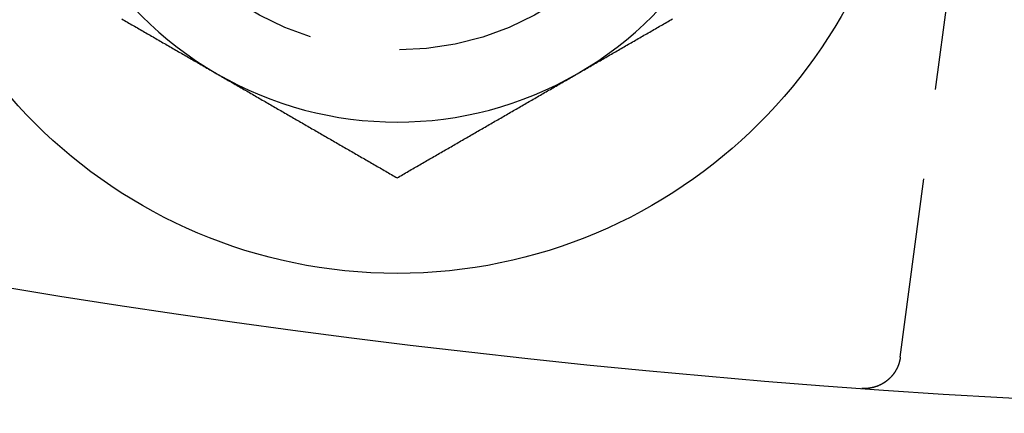
# Model space of a CAD drawing. Extents: x 186 to 446, y -239 to 393.
# Drawn here: x 294 to 308, y -239 to -233 of the extents above; entities that cross this region are included whole.
import ezdxf

# ---------------------------------------------------------------- set-up
doc = ezdxf.new("R2010")
doc.units = 0
doc.header["$LTSCALE"] = 10
doc.linetypes.add('VERDECKT', pattern=[0.375, 0.25, -0.125])
doc.layers.get('0').update_dxf_attribs({"linetype": 'CONTINUOUS'})
doc.layers.add('STEMPEL', color=3, linetype='CONTINUOUS')

# ---------------------------------------------------------------- blocks, each defined once
blk = doc.blocks.new('A$CFFF0EC15')
at = {"color": 1, "linetype": 'VERDECKT'}
blk.add_line((-9.47465, -129.27077), (-7.78679, -116.45015), dxfattribs=at)
for points in [[(-20.2746, -124.575, 0), (-20.2549, -124.586, 0), (-20.2352, -124.598, 0), (-20.2155, -124.609, 0), (-20.1958, -124.62, 0), (-20.1761, -124.632, 0), (-20.1564, -124.643, 0), (-20.1368, -124.655, 0), (-20.1171, -124.666, 0), (-20.0974, -124.677, 0), (-20.0777, -124.689, 0), (-20.058, -124.7, 0), (-20.0383, -124.711, 0), (-20.0186, -124.723, 0), (-19.999, -124.734, 0), (-19.9793, -124.746, 0), (-19.9596, -124.757, 0), (-19.9399, -124.768, 0), (-19.9202, -124.78, 0), (-19.9005, -124.791, 0), (-19.8809, -124.802, 0), (-19.8612, -124.814, 0), (-19.8415, -124.825, 0), (-19.8218, -124.836, 0), (-19.8021, -124.848, 0), (-19.7824, -124.859, 0), (-19.7627, -124.871, 0), (-19.7431, -124.882, 0), (-19.7234, -124.893, 0), (-19.7037, -124.905, 0), (-19.684, -124.916, 0), (-19.6643, -124.927, 0), (-19.6446, -124.939, 0), (-19.6249, -124.95, 0), (-19.6053, -124.961, 0), (-19.5856, -124.973, 0), (-19.5659, -124.984, 0), (-19.5462, -124.996, 0), (-19.5265, -125.007, 0), (-19.5068, -125.018, 0), (-19.4872, -125.03, 0), (-19.4675, -125.041, 0), (-19.4478, -125.052, 0), (-19.4281, -125.064, 0), (-19.4084, -125.075, 0), (-19.3887, -125.086, 0), (-19.369, -125.098, 0), (-19.3494, -125.109, 0), (-19.3297, -125.121, 0), (-19.31, -125.132, 0), (-19.2903, -125.143, 0), (-19.2706, -125.155, 0), (-19.2509, -125.166, 0), (-19.2312, -125.177, 0), (-19.2116, -125.189, 0), (-19.1919, -125.2, 0), (-19.1722, -125.211, 0), (-19.1525, -125.223, 0), (-19.1328, -125.234, 0), (-19.1131, -125.246, 0), (-19.0935, -125.257, 0), (-19.0738, -125.268, 0), (-19.0541, -125.28, 0), (-19.0344, -125.291, 0), (-19.0147, -125.302, 0), (-18.995, -125.314, 0), (-18.9753, -125.325, 0), (-18.9557, -125.336, 0)], [(-13.9557, -125.336, 0), (-13.936, -125.325, 0), (-13.9163, -125.314, 0), (-13.8966, -125.302, 0), (-13.8769, -125.291, 0), (-13.8572, -125.28, 0), (-13.8375, -125.268, 0), (-13.8179, -125.257, 0), (-13.7982, -125.246, 0), (-13.7785, -125.234, 0), (-13.7588, -125.223, 0), (-13.7391, -125.211, 0), (-13.7194, -125.2, 0), (-13.6998, -125.189, 0), (-13.6801, -125.177, 0), (-13.6604, -125.166, 0), (-13.6407, -125.155, 0), (-13.621, -125.143, 0), (-13.6013, -125.132, 0), (-13.5816, -125.121, 0), (-13.562, -125.109, 0), (-13.5423, -125.098, 0), (-13.5226, -125.086, 0), (-13.5029, -125.075, 0), (-13.4832, -125.064, 0), (-13.4635, -125.052, 0), (-13.4438, -125.041, 0), (-13.4242, -125.03, 0), (-13.4045, -125.018, 0), (-13.3848, -125.007, 0), (-13.3651, -124.996, 0), (-13.3454, -124.984, 0), (-13.3257, -124.973, 0), (-13.306, -124.961, 0), (-13.2864, -124.95, 0), (-13.2667, -124.939, 0), (-13.247, -124.927, 0), (-13.2273, -124.916, 0), (-13.2076, -124.905, 0), (-13.1879, -124.893, 0), (-13.1683, -124.882, 0), (-13.1486, -124.871, 0), (-13.1289, -124.859, 0), (-13.1092, -124.848, 0), (-13.0895, -124.836, 0), (-13.0698, -124.825, 0), (-13.0501, -124.814, 0), (-13.0305, -124.802, 0), (-13.0108, -124.791, 0), (-12.9911, -124.78, 0), (-12.9714, -124.768, 0), (-12.9517, -124.757, 0), (-12.932, -124.746, 0), (-12.9123, -124.734, 0), (-12.8927, -124.723, 0), (-12.873, -124.711, 0), (-12.8533, -124.7, 0), (-12.8336, -124.689, 0), (-12.8139, -124.677, 0), (-12.7942, -124.666, 0), (-12.7746, -124.655, 0), (-12.7549, -124.643, 0), (-12.7352, -124.632, 0), (-12.7155, -124.62, 0), (-12.6958, -124.609, 0), (-12.6761, -124.598, 0), (-12.6564, -124.586, 0), (-12.6368, -124.575, 0)], [(-18.9557, -125.336, 0), (-18.936, -125.348, 0), (-18.9163, -125.359, 0), (-18.8966, -125.371, 0), (-18.8769, -125.382, 0), (-18.8572, -125.393, 0), (-18.8375, -125.405, 0), (-18.8179, -125.416, 0), (-18.7982, -125.427, 0), (-18.7785, -125.439, 0), (-18.7588, -125.45, 0), (-18.7391, -125.462, 0), (-18.7194, -125.473, 0), (-18.6998, -125.484, 0), (-18.6801, -125.496, 0), (-18.6604, -125.507, 0), (-18.6407, -125.518, 0), (-18.621, -125.53, 0), (-18.6013, -125.541, 0), (-18.5816, -125.552, 0), (-18.562, -125.564, 0), (-18.5423, -125.575, 0), (-18.5226, -125.587, 0), (-18.5029, -125.598, 0), (-18.4832, -125.609, 0), (-18.4635, -125.621, 0), (-18.4438, -125.632, 0), (-18.4242, -125.643, 0), (-18.4045, -125.655, 0), (-18.3848, -125.666, 0), (-18.3651, -125.677, 0), (-18.3454, -125.689, 0), (-18.3257, -125.7, 0), (-18.306, -125.712, 0), (-18.2864, -125.723, 0), (-18.2667, -125.734, 0), (-18.247, -125.746, 0), (-18.2273, -125.757, 0), (-18.2076, -125.768, 0), (-18.1879, -125.78, 0), (-18.1683, -125.791, 0), (-18.1486, -125.802, 0), (-18.1289, -125.814, 0), (-18.1092, -125.825, 0), (-18.0895, -125.837, 0), (-18.0698, -125.848, 0), (-18.0501, -125.859, 0), (-18.0305, -125.871, 0), (-18.0108, -125.882, 0), (-17.9911, -125.893, 0), (-17.9714, -125.905, 0), (-17.9517, -125.916, 0), (-17.932, -125.927, 0), (-17.9123, -125.939, 0), (-17.8927, -125.95, 0), (-17.873, -125.962, 0), (-17.8533, -125.973, 0), (-17.8336, -125.984, 0), (-17.8139, -125.996, 0), (-17.7942, -126.007, 0), (-17.7746, -126.018, 0), (-17.7549, -126.03, 0), (-17.7352, -126.041, 0), (-17.7155, -126.052, 0), (-17.6958, -126.064, 0), (-17.6761, -126.075, 0), (-17.6564, -126.087, 0), (-17.6368, -126.098, 0), (-17.6171, -126.109, 0), (-17.5974, -126.121, 0), (-17.5777, -126.132, 0), (-17.558, -126.143, 0), (-17.5383, -126.155, 0), (-17.5186, -126.166, 0), (-17.499, -126.178, 0), (-17.4793, -126.189, 0), (-17.4596, -126.2, 0), (-17.4399, -126.212, 0), (-17.4202, -126.223, 0), (-17.4005, -126.234, 0), (-17.3809, -126.246, 0), (-17.3612, -126.257, 0), (-17.3415, -126.268, 0), (-17.3218, -126.28, 0), (-17.3021, -126.291, 0), (-17.2824, -126.303, 0), (-17.2627, -126.314, 0), (-17.2431, -126.325, 0), (-17.2234, -126.337, 0), (-17.2037, -126.348, 0), (-17.184, -126.359, 0), (-17.1643, -126.371, 0), (-17.1446, -126.382, 0), (-17.1249, -126.393, 0), (-17.1053, -126.405, 0), (-17.0856, -126.416, 0), (-17.0659, -126.428, 0), (-17.0462, -126.439, 0), (-17.0265, -126.45, 0), (-17.0068, -126.462, 0), (-16.9872, -126.473, 0), (-16.9675, -126.484, 0), (-16.9478, -126.496, 0), (-16.9281, -126.507, 0), (-16.9084, -126.518, 0), (-16.8887, -126.53, 0), (-16.869, -126.541, 0), (-16.8494, -126.553, 0), (-16.8297, -126.564, 0), (-16.81, -126.575, 0), (-16.7903, -126.587, 0), (-16.7706, -126.598, 0), (-16.7509, -126.609, 0), (-16.7312, -126.621, 0), (-16.7116, -126.632, 0), (-16.6919, -126.643, 0), (-16.6722, -126.655, 0), (-16.6525, -126.666, 0), (-16.6328, -126.678, 0), (-16.6131, -126.689, 0), (-16.5935, -126.7, 0), (-16.5738, -126.712, 0), (-16.5541, -126.723, 0), (-16.5344, -126.734, 0), (-16.5147, -126.746, 0), (-16.495, -126.757, 0), (-16.4753, -126.769, 0), (-16.4557, -126.78, 0)], [(-16.4557, -126.78, 0), (-16.436, -126.769, 0), (-16.4163, -126.757, 0), (-16.3966, -126.746, 0), (-16.3769, -126.734, 0), (-16.3572, -126.723, 0), (-16.3375, -126.712, 0), (-16.3179, -126.7, 0), (-16.2982, -126.689, 0), (-16.2785, -126.678, 0), (-16.2588, -126.666, 0), (-16.2391, -126.655, 0), (-16.2194, -126.643, 0), (-16.1998, -126.632, 0), (-16.1801, -126.621, 0), (-16.1604, -126.609, 0), (-16.1407, -126.598, 0), (-16.121, -126.587, 0), (-16.1013, -126.575, 0), (-16.0816, -126.564, 0), (-16.062, -126.553, 0), (-16.0423, -126.541, 0), (-16.0226, -126.53, 0), (-16.0029, -126.518, 0), (-15.9832, -126.507, 0), (-15.9635, -126.496, 0), (-15.9438, -126.484, 0), (-15.9242, -126.473, 0), (-15.9045, -126.462, 0), (-15.8848, -126.45, 0), (-15.8651, -126.439, 0), (-15.8454, -126.428, 0), (-15.8257, -126.416, 0), (-15.806, -126.405, 0), (-15.7864, -126.393, 0), (-15.7667, -126.382, 0), (-15.747, -126.371, 0), (-15.7273, -126.359, 0), (-15.7076, -126.348, 0), (-15.6879, -126.337, 0), (-15.6683, -126.325, 0), (-15.6486, -126.314, 0), (-15.6289, -126.303, 0), (-15.6092, -126.291, 0), (-15.5895, -126.28, 0), (-15.5698, -126.268, 0), (-15.5501, -126.257, 0), (-15.5305, -126.246, 0), (-15.5108, -126.234, 0), (-15.4911, -126.223, 0), (-15.4714, -126.212, 0), (-15.4517, -126.2, 0), (-15.432, -126.189, 0), (-15.4123, -126.178, 0), (-15.3927, -126.166, 0), (-15.373, -126.155, 0), (-15.3533, -126.143, 0), (-15.3336, -126.132, 0), (-15.3139, -126.121, 0), (-15.2942, -126.109, 0), (-15.2746, -126.098, 0), (-15.2549, -126.087, 0), (-15.2352, -126.075, 0), (-15.2155, -126.064, 0), (-15.1958, -126.052, 0), (-15.1761, -126.041, 0), (-15.1564, -126.03, 0), (-15.1368, -126.018, 0), (-15.1171, -126.007, 0), (-15.0974, -125.996, 0), (-15.0777, -125.984, 0), (-15.058, -125.973, 0), (-15.0383, -125.962, 0), (-15.0186, -125.95, 0), (-14.999, -125.939, 0), (-14.9793, -125.927, 0), (-14.9596, -125.916, 0), (-14.9399, -125.905, 0), (-14.9202, -125.893, 0), (-14.9005, -125.882, 0), (-14.8809, -125.871, 0), (-14.8612, -125.859, 0), (-14.8415, -125.848, 0), (-14.8218, -125.837, 0), (-14.8021, -125.825, 0), (-14.7824, -125.814, 0), (-14.7627, -125.802, 0), (-14.7431, -125.791, 0), (-14.7234, -125.78, 0), (-14.7037, -125.768, 0), (-14.684, -125.757, 0), (-14.6643, -125.746, 0), (-14.6446, -125.734, 0), (-14.6249, -125.723, 0), (-14.6053, -125.712, 0), (-14.5856, -125.7, 0), (-14.5659, -125.689, 0), (-14.5462, -125.677, 0), (-14.5265, -125.666, 0), (-14.5068, -125.655, 0), (-14.4872, -125.643, 0), (-14.4675, -125.632, 0), (-14.4478, -125.621, 0), (-14.4281, -125.609, 0), (-14.4084, -125.598, 0), (-14.3887, -125.587, 0), (-14.369, -125.575, 0), (-14.3494, -125.564, 0), (-14.3297, -125.552, 0), (-14.31, -125.541, 0), (-14.2903, -125.53, 0), (-14.2706, -125.518, 0), (-14.2509, -125.507, 0), (-14.2312, -125.496, 0), (-14.2116, -125.484, 0), (-14.1919, -125.473, 0), (-14.1722, -125.462, 0), (-14.1525, -125.45, 0), (-14.1328, -125.439, 0), (-14.1131, -125.427, 0), (-14.0935, -125.416, 0), (-14.0738, -125.405, 0), (-14.0541, -125.393, 0), (-14.0344, -125.382, 0), (-14.0147, -125.371, 0), (-13.995, -125.359, 0), (-13.9753, -125.348, 0), (-13.9557, -125.336, 0)]]:
    blk.add_polyline3d(points)
at = {"color": 1}
blk.add_polyline3d([(-9.47465, -129.271, 0), (-9.47497, -129.273, 0), (-9.4753, -129.275, 0), (-9.47564, -129.278, 0), (-9.47599, -129.28, 0), (-9.47635, -129.283, 0), (-9.47672, -129.285, 0), (-9.47711, -129.287, 0), (-9.4775, -129.29, 0), (-9.47791, -129.292, 0), (-9.47833, -129.294, 0), (-9.47876, -129.297, 0), (-9.47919, -129.299, 0), (-9.47965, -129.301, 0), (-9.48011, -129.304, 0), (-9.48058, -129.306, 0), (-9.48107, -129.308, 0), (-9.48156, -129.311, 0), (-9.48207, -129.313, 0), (-9.48258, -129.315, 0), (-9.48311, -129.318, 0), (-9.48365, -129.32, 0), (-9.4842, -129.322, 0), (-9.48476, -129.325, 0), (-9.48533, -129.327, 0), (-9.48592, -129.329, 0), (-9.48651, -129.331, 0), (-9.48712, -129.334, 0), (-9.48773, -129.336, 0), (-9.48836, -129.338, 0), (-9.489, -129.341, 0), (-9.48965, -129.343, 0), (-9.4903, -129.345, 0), (-9.49097, -129.347, 0), (-9.49166, -129.35, 0), (-9.49235, -129.352, 0), (-9.49305, -129.354, 0), (-9.49376, -129.357, 0), (-9.49449, -129.359, 0), (-9.49522, -129.361, 0), (-9.49597, -129.363, 0), (-9.49672, -129.366, 0), (-9.49749, -129.368, 0), (-9.49827, -129.37, 0), (-9.49906, -129.372, 0), (-9.49986, -129.374, 0), (-9.50067, -129.377, 0), (-9.50149, -129.379, 0), (-9.50232, -129.381, 0), (-9.50316, -129.383, 0), (-9.50401, -129.386, 0), (-9.50487, -129.388, 0), (-9.50575, -129.39, 0), (-9.50663, -129.392, 0), (-9.50753, -129.394, 0), (-9.50843, -129.397, 0), (-9.50935, -129.399, 0), (-9.51027, -129.401, 0), (-9.51121, -129.403, 0), (-9.51216, -129.405, 0), (-9.51311, -129.408, 0), (-9.51408, -129.41, 0), (-9.51506, -129.412, 0), (-9.51605, -129.414, 0), (-9.51705, -129.416, 0), (-9.51806, -129.418, 0), (-9.51908, -129.42, 0), (-9.52011, -129.423, 0), (-9.52115, -129.425, 0), (-9.5222, -129.427, 0), (-9.52326, -129.429, 0), (-9.52434, -129.431, 0), (-9.52542, -129.433, 0), (-9.52651, -129.435, 0), (-9.52761, -129.438, 0), (-9.52873, -129.44, 0), (-9.52985, -129.442, 0), (-9.53098, -129.444, 0), (-9.53213, -129.446, 0), (-9.53328, -129.448, 0), (-9.53445, -129.45, 0), (-9.53562, -129.452, 0), (-9.53681, -129.454, 0), (-9.538, -129.456, 0), (-9.5392, -129.458, 0), (-9.54042, -129.46, 0), (-9.54164, -129.462, 0), (-9.54287, -129.464, 0), (-9.54411, -129.466, 0), (-9.54537, -129.469, 0), (-9.54663, -129.471, 0), (-9.5479, -129.473, 0), (-9.54918, -129.475, 0), (-9.55046, -129.477, 0), (-9.55176, -129.479, 0), (-9.55307, -129.481, 0), (-9.55439, -129.483, 0), (-9.55571, -129.484, 0), (-9.55705, -129.486, 0), (-9.55839, -129.488, 0), (-9.55975, -129.49, 0), (-9.56111, -129.492, 0), (-9.56248, -129.494, 0), (-9.56386, -129.496, 0), (-9.56525, -129.498, 0), (-9.56665, -129.5, 0), (-9.56806, -129.502, 0), (-9.56947, -129.504, 0), (-9.5709, -129.506, 0), (-9.57233, -129.508, 0), (-9.57378, -129.51, 0), (-9.57523, -129.511, 0), (-9.57669, -129.513, 0), (-9.57816, -129.515, 0), (-9.57964, -129.517, 0), (-9.58112, -129.519, 0), (-9.58262, -129.521, 0), (-9.58413, -129.523, 0), (-9.58564, -129.524, 0), (-9.58716, -129.526, 0), (-9.58869, -129.528, 0), (-9.59023, -129.53, 0), (-9.59178, -129.532, 0), (-9.59333, -129.533, 0), (-9.5949, -129.535, 0), (-9.59647, -129.537, 0), (-9.59805, -129.539, 0), (-9.59964, -129.541, 0), (-9.60124, -129.542, 0), (-9.60285, -129.544, 0), (-9.60446, -129.546, 0), (-9.60609, -129.547, 0), (-9.60772, -129.549, 0), (-9.60936, -129.551, 0), (-9.61101, -129.553, 0), (-9.61266, -129.554, 0), (-9.61433, -129.556, 0), (-9.616, -129.558, 0), (-9.61768, -129.559, 0), (-9.61937, -129.561, 0), (-9.62107, -129.563, 0), (-9.62277, -129.564, 0), (-9.62449, -129.566, 0), (-9.62621, -129.568, 0), (-9.62794, -129.569, 0), (-9.62967, -129.571, 0), (-9.63142, -129.573, 0), (-9.63317, -129.574, 0), (-9.63493, -129.576, 0), (-9.6367, -129.577, 0), (-9.63847, -129.579, 0), (-9.64026, -129.58, 0), (-9.64205, -129.582, 0), (-9.64385, -129.584, 0), (-9.64566, -129.585, 0), (-9.64747, -129.587, 0), (-9.64929, -129.588, 0), (-9.65112, -129.59, 0), (-9.65296, -129.591, 0), (-9.65481, -129.593, 0), (-9.65666, -129.594, 0), (-9.65852, -129.596, 0), (-9.66039, -129.597, 0), (-9.66226, -129.599, 0), (-9.66414, -129.6, 0), (-9.66603, -129.602, 0), (-9.66793, -129.603, 0), (-9.66983, -129.605, 0), (-9.67174, -129.606, 0), (-9.67365, -129.607, 0), (-9.67557, -129.609, 0), (-9.6775, -129.61, 0), (-9.67943, -129.612, 0), (-9.68137, -129.613, 0), (-9.68332, -129.614, 0), (-9.68527, -129.616, 0), (-9.68723, -129.617, 0), (-9.6892, -129.618, 0), (-9.69117, -129.62, 0), (-9.69314, -129.621, 0), (-9.69513, -129.622, 0), (-9.69711, -129.624, 0), (-9.69911, -129.625, 0), (-9.70111, -129.626, 0), (-9.70311, -129.628, 0), (-9.70513, -129.629, 0), (-9.70714, -129.63, 0), (-9.70917, -129.631, 0), (-9.7112, -129.633, 0), (-9.71323, -129.634, 0), (-9.71527, -129.635, 0), (-9.71732, -129.636, 0), (-9.71937, -129.637, 0), (-9.72143, -129.639, 0), (-9.72349, -129.64, 0), (-9.72556, -129.641, 0), (-9.72763, -129.642, 0), (-9.72971, -129.643, 0), (-9.7318, -129.644, 0), (-9.73389, -129.645, 0), (-9.73598, -129.647, 0), (-9.73808, -129.648, 0), (-9.74019, -129.649, 0), (-9.7423, -129.65, 0), (-9.74441, -129.651, 0), (-9.74653, -129.652, 0), (-9.74866, -129.653, 0), (-9.75079, -129.654, 0), (-9.75293, -129.655, 0), (-9.75507, -129.656, 0), (-9.75721, -129.657, 0), (-9.75936, -129.658, 0), (-9.76152, -129.659, 0), (-9.76368, -129.66, 0), (-9.76584, -129.661, 0), (-9.76801, -129.662, 0), (-9.77019, -129.663, 0), (-9.77237, -129.664, 0), (-9.77455, -129.665, 0), (-9.77674, -129.666, 0), (-9.77893, -129.667, 0), (-9.78113, -129.668, 0), (-9.78333, -129.669, 0), (-9.78554, -129.67, 0), (-9.78775, -129.67, 0), (-9.78996, -129.671, 0), (-9.79218, -129.672, 0), (-9.79441, -129.673, 0), (-9.79664, -129.674, 0), (-9.79887, -129.675, 0), (-9.80111, -129.675, 0), (-9.80335, -129.676, 0), (-9.80559, -129.677, 0), (-9.80784, -129.678, 0), (-9.81009, -129.679, 0), (-9.81235, -129.679, 0), (-9.81461, -129.68, 0), (-9.81688, -129.681, 0), (-9.81914, -129.682, 0), (-9.82142, -129.682, 0), (-9.82369, -129.683, 0), (-9.82597, -129.684, 0), (-9.82826, -129.684, 0), (-9.83054, -129.685, 0), (-9.83283, -129.686, 0), (-9.83513, -129.686, 0), (-9.83742, -129.687, 0), (-9.83972, -129.688, 0), (-9.84202, -129.688, 0), (-9.84432, -129.689, 0), (-9.84662, -129.69, 0), (-9.84893, -129.69, 0), (-9.85124, -129.691, 0), (-9.85355, -129.691, 0), (-9.85587, -129.692, 0), (-9.85818, -129.692, 0), (-9.8605, -129.693, 0), (-9.86282, -129.693, 0), (-9.86515, -129.694, 0), (-9.86747, -129.694, 0), (-9.8698, -129.695, 0), (-9.87213, -129.695, 0), (-9.87446, -129.696, 0), (-9.87679, -129.696, 0), (-9.87913, -129.697, 0), (-9.88146, -129.697, 0), (-9.8838, -129.698, 0), (-9.88614, -129.698, 0), (-9.88849, -129.698, 0), (-9.89083, -129.699, 0), (-9.89318, -129.699, 0), (-9.89552, -129.7, 0), (-9.89787, -129.7, 0), (-9.90022, -129.7, 0), (-9.90257, -129.701, 0), (-9.90493, -129.701, 0), (-9.90728, -129.701, 0), (-9.90964, -129.702, 0), (-9.912, -129.702, 0), (-9.91436, -129.702, 0), (-9.91672, -129.702, 0), (-9.91908, -129.703, 0), (-9.92144, -129.703, 0), (-9.9238, -129.703, 0), (-9.92617, -129.703, 0), (-9.92854, -129.704, 0), (-9.9309, -129.704, 0), (-9.93327, -129.704, 0), (-9.93564, -129.704, 0), (-9.93801, -129.704, 0), (-9.94038, -129.704, 0), (-9.94275, -129.705, 0), (-9.94512, -129.705, 0), (-9.9475, -129.705, 0), (-9.94987, -129.705, 0), (-9.95225, -129.705, 0), (-9.95462, -129.705, 0), (-9.957, -129.705, 0), (-9.95937, -129.705, 0), (-9.96175, -129.705, 0), (-9.96413, -129.705, 0), (-9.96651, -129.705, 0), (-9.96889, -129.705, 0), (-9.97126, -129.705, 0), (-9.97364, -129.705, 0), (-9.97602, -129.705, 0), (-9.9784, -129.705, 0), (-9.98078, -129.705, 0), (-9.98316, -129.705, 0), (-9.98554, -129.705, 0), (-9.98792, -129.705, 0), (-9.9903, -129.705, 0), (-9.99268, -129.705, 0), (-9.99506, -129.705, 0), (-9.99744, -129.705, 0), (-9.99982, -129.705, 0), (-10.0022, -129.705, 0), (-10.0046, -129.704, 0), (-10.007, -129.704, 0), (-10.0093, -129.704, 0)], dxfattribs=at)
for centre, radius in [((-0.53146, -0.05009), 130), ((-16.45566, -121.00637), 7.1)]:
    blk.add_circle(centre, radius)
at = {"color": 1, "linetype": 'VERDECKT'}
blk.add_circle((-16.45566, -121.00637), 4, dxfattribs=at)
for start, end in [(180, 240), (300, 0), (240, 300)]:
    blk.add_arc((-16.45566, -121.00637), 5, start, end)

msp = doc.modelspace()

# ---------------------------------------------------------------- block references
at = {"layer": 'STEMPEL'}
msp.add_blockref('A$CFFF0EC15', (316.109, -108.748, -30.95), dxfattribs=at)

doc.saveas('drawing.dxf')
